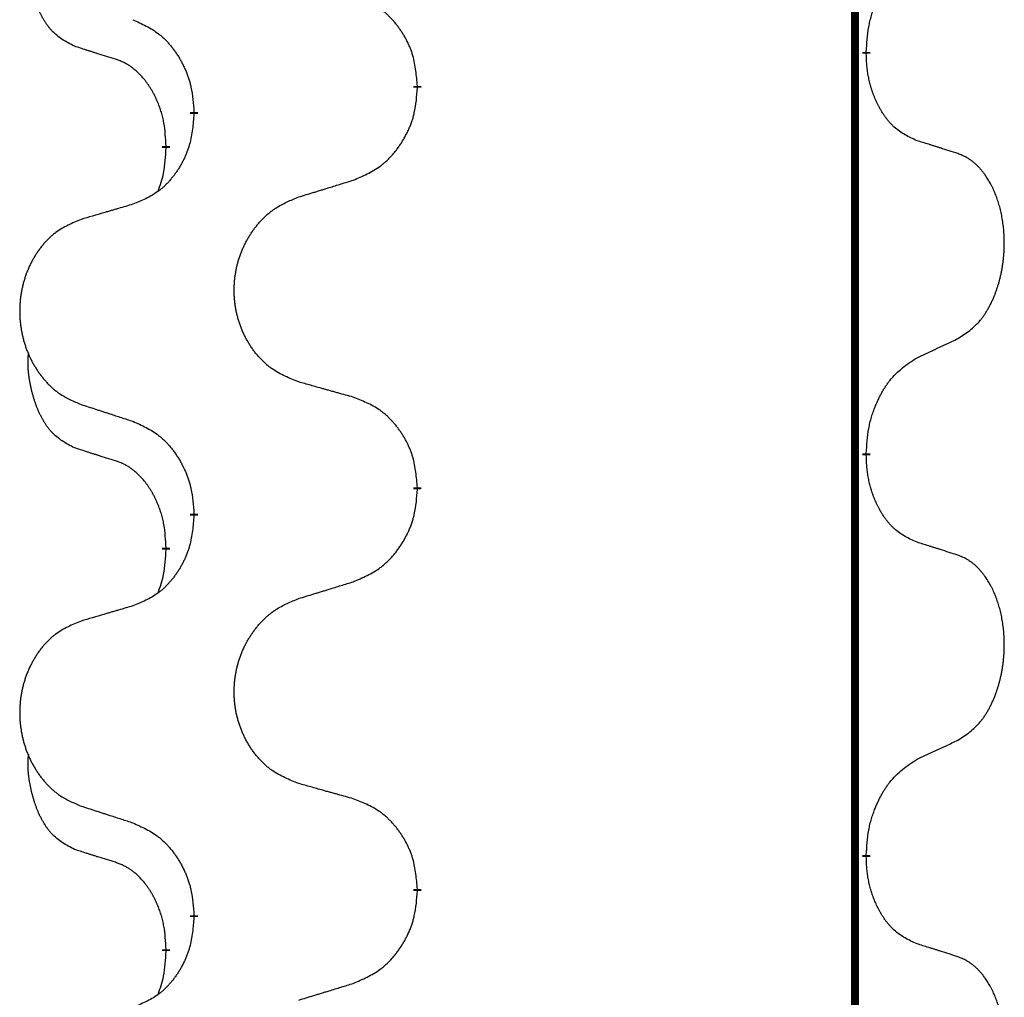
# Model space of a CAD drawing. Units: millimetres. Extents: x -730 to 1237, y -137 to 611.
# Drawn here: x 11 to 18, y 403 to 410 of the extents above; entities that cross this region are included whole.
import ezdxf

# ---------------------------------------------------------------- set-up
doc = ezdxf.new("R2010")
doc.units = ezdxf.units.MM
doc.linetypes.add('SLD_Durchgehend', pattern=[0, 0, 0])

# ---------------------------------------------------------------- blocks, each defined once
blk = doc.blocks.new('HL50FU-0-150', base_point=(253.3512, 236.6627))
at = {"color": 7, "linetype": 'SLD_Durchgehend', "const_width": 0.0625}
for points in [[(17.1361, 527.7299), (17.1361, 363.8299)], [(17.2262, 410.0599), (17.2262, 410.0449)], [(13.677, 409.7909), (13.677, 409.7759)], [(11.9101, 409.5689), (11.9101, 409.5839)], [(11.69, 409.3149), (11.69, 409.2999)], [(17.2262, 406.8849), (17.2262, 406.8699)], [(13.677, 406.6159), (13.677, 406.6009)], [(11.9101, 406.3939), (11.9101, 406.4089)], [(11.69, 406.1399), (11.69, 406.1249)], [(17.2262, 403.7099), (17.2262, 403.6949)], [(13.677, 403.4409), (13.677, 403.4259)], [(11.9101, 403.2189), (11.9101, 403.2339)], [(11.69, 402.9649), (11.69, 402.9499)]]:
    blk.add_lwpolyline(points, dxfattribs=at)
at = {"color": 7, "linetype": 'SLD_Durchgehend'}
for points, knots in [([(10.9661, 410.1045), (10.9333, 410.1213), (10.8676, 410.1549), (10.8042, 410.2074), (10.7699, 410.2466), (10.7558, 410.2647), (10.7425, 410.2833), (10.7295, 410.3033), (10.7168, 410.3246), (10.7044, 410.3472), (10.6928, 410.3702), (10.6824, 410.3929), (10.6729, 410.4152), (10.6644, 410.4372), (10.6564, 410.4594), (10.6487, 410.4823), (10.6415, 410.506), (10.6346, 410.5305), (10.6283, 410.5551), (10.6224, 410.5803), (10.6169, 410.6063), (10.6118, 410.6329), (10.6075, 410.6597), (10.6039, 410.6867), (10.6011, 410.714), (10.5993, 410.7416), (10.5985, 410.7692), (10.5989, 410.7981), (10.6008, 410.828), (10.6027, 410.8488), (10.6036, 410.8591)], [0, 0, 0, 0, 0.1104767, 0.2209534, 0.2438284, 0.2667114, 0.2896326, 0.3125527, 0.3382849, 0.3640175, 0.389731, 0.4154442, 0.4390192, 0.4625939, 0.4861716, 0.5097495, 0.5351329, 0.5605162, 0.5859001, 0.6112844, 0.6383739, 0.665463, 0.6925584, 0.7196538, 0.7472958, 0.7749392, 0.8025614, 0.830178, 0.8614107, 0.8926434, 0.8926434, 0.8926434, 0.8926434]), ([(17.2262, 410.0599), (17.2282, 410.0928), (17.2322, 410.1588), (17.2407, 410.2322), (17.25, 410.2797), (17.2551, 410.3022), (17.2608, 410.3245), (17.2671, 410.3463), (17.2737, 410.3675), (17.2807, 410.3882), (17.2882, 410.4088), (17.2973, 410.4321), (17.3082, 410.4582), (17.3212, 410.487), (17.3352, 410.5152), (17.3495, 410.5421), (17.3642, 410.5674), (17.3792, 410.5912), (17.3952, 410.6144), (17.4348, 410.6667), (17.5092, 410.7397), (17.5877, 410.791), (17.627, 410.8166)], [0, 0, 0, 0, 0.0991279, 0.1982558, 0.2212992, 0.2443459, 0.2673984, 0.2904499, 0.3123028, 0.3341557, 0.3560082, 0.3778615, 0.4093786, 0.4408961, 0.4724293, 0.503962, 0.5321252, 0.5602895, 0.5884188, 0.6165402, 0.7571053, 0.8976704, 0.8976704, 0.8976704, 0.8976704]), ([(13.677, 409.7909), (13.6735, 409.831), (13.6665, 409.9113), (13.6502, 410.0008), (13.6322, 410.0582), (13.6219, 410.0861), (13.6104, 410.1135), (13.5977, 410.1404), (13.584, 410.1666), (13.5692, 410.1923), (13.5535, 410.2173), (13.5369, 410.2417), (13.5196, 410.2653), (13.5014, 410.2883), (13.4823, 410.3104), (13.4626, 410.3316), (13.4421, 410.3517), (13.421, 410.3706), (13.399, 410.3885), (13.3528, 410.4222), (13.2765, 410.4628), (13.2054, 410.4907), (13.1698, 410.5047)], [0, 0, 0, 0, 0.1209346, 0.2418691, 0.2715902, 0.3013222, 0.3310797, 0.3608342, 0.3904011, 0.4199685, 0.4495293, 0.4790908, 0.5083301, 0.5375686, 0.5668172, 0.5960652, 0.6244344, 0.6528069, 0.6811435, 0.7094671, 0.8241186, 0.93877, 0.93877, 0.93877, 0.93877]), ([(11.4279, 410.3143), (11.4632, 410.2984), (11.5337, 410.2665), (11.609, 410.2209), (11.6544, 410.1835), (11.6766, 410.1631), (11.6978, 410.1415), (11.7182, 410.1187), (11.7378, 410.0946), (11.7566, 410.0694), (11.7744, 410.0435), (11.7913, 410.0168), (11.8072, 409.9895), (11.8222, 409.9615), (11.836, 409.933), (11.8488, 409.9038), (11.8604, 409.874), (11.8707, 409.8436), (11.8797, 409.8128), (11.8926, 409.7597), (11.9033, 409.6832), (11.9079, 409.617), (11.9101, 409.5839)], [0, 0, 0, 0, 0.1161018, 0.2322037, 0.2623496, 0.2925108, 0.3227169, 0.3529195, 0.3843764, 0.415834, 0.4472779, 0.4787225, 0.5104414, 0.5421594, 0.5738837, 0.6056077, 0.6377093, 0.6698134, 0.7018938, 0.7339652, 0.8335001, 0.9330351, 0.9330351, 0.9330351, 0.9330351]), ([(11.2892, 410.0023), (11.2661, 410.0094), (11.2199, 410.0236), (11.1699, 410.0391), (11.1392, 410.0487), (11.1276, 410.0524), (11.1161, 410.056), (11.1046, 410.0597), (11.093, 410.0634), (11.0815, 410.0671), (11.0699, 410.0708), (11.0469, 410.0782), (11.0122, 410.0895), (10.9815, 410.0995), (10.9661, 410.1045)], [0, 0, 0, 0, 0.072467, 0.1449339, 0.1570396, 0.1691453, 0.181251, 0.1933566, 0.2054742, 0.2175917, 0.2297093, 0.2418268, 0.2903502, 0.3388736, 0.3388736, 0.3388736, 0.3388736]), ([(17.627, 409.3574), (17.595, 409.3721), (17.531, 409.4013), (17.4664, 409.4466), (17.4296, 409.4818), (17.4135, 409.4989), (17.3982, 409.5168), (17.383, 409.5361), (17.3681, 409.5568), (17.3535, 409.5789), (17.3397, 409.6015), (17.3276, 409.6233), (17.3168, 409.6441), (17.3073, 409.6637), (17.2984, 409.6836), (17.2897, 409.7043), (17.2814, 409.7258), (17.2735, 409.7481), (17.2662, 409.7706), (17.2598, 409.7923), (17.2542, 409.8133), (17.2493, 409.8334), (17.2449, 409.8536), (17.2409, 409.8742), (17.2374, 409.8951), (17.2343, 409.9165), (17.2318, 409.9378), (17.2292, 409.9664), (17.2273, 410.002), (17.2266, 410.0306), (17.2262, 410.0449)], [0, 0, 0, 0, 0.1054562, 0.2109123, 0.2344291, 0.2579548, 0.2815165, 0.3050767, 0.3315574, 0.3580389, 0.3845049, 0.4109705, 0.4328054, 0.4546397, 0.4764736, 0.4983077, 0.5219471, 0.5455868, 0.5692264, 0.5928659, 0.6135516, 0.634237, 0.6549231, 0.6756092, 0.6971494, 0.71869, 0.740226, 0.7617607, 0.804578, 0.8473954, 0.8473954, 0.8473954, 0.8473954]), ([(11.69, 409.3149), (11.6883, 409.3456), (11.6848, 409.407), (11.6772, 409.4753), (11.6686, 409.5196), (11.6639, 409.5406), (11.6585, 409.5615), (11.6528, 409.5818), (11.6465, 409.6015), (11.64, 409.6207), (11.6329, 409.6397), (11.6246, 409.6604), (11.615, 409.6828), (11.6038, 409.7067), (11.5917, 409.7303), (11.5793, 409.7526), (11.5666, 409.7738), (11.5536, 409.7938), (11.54, 409.8134), (11.5243, 409.8342), (11.5064, 409.8561), (11.4859, 409.8787), (11.4641, 409.9002), (11.4421, 409.9196), (11.4199, 409.9369), (11.3976, 409.9523), (11.3745, 409.9662), (11.3487, 409.9794), (11.3202, 409.9912), (11.2995, 409.9986), (11.2892, 410.0023)], [0, 0, 0, 0, 0.0921911, 0.1843821, 0.20591, 0.2274409, 0.2489766, 0.2705115, 0.2907895, 0.3110675, 0.3313472, 0.3516275, 0.3780441, 0.4044611, 0.4308749, 0.4572883, 0.4811357, 0.5049824, 0.5288358, 0.5526907, 0.5831984, 0.6137075, 0.6442319, 0.6747535, 0.7017613, 0.7287719, 0.7557302, 0.7826753, 0.8155538, 0.8484323, 0.8484323, 0.8484323, 0.8484323]), ([(13.1698, 409.0455), (13.2068, 409.0614), (13.2808, 409.0931), (13.36, 409.1386), (13.4079, 409.1762), (13.4313, 409.1966), (13.4536, 409.2182), (13.475, 409.241), (13.4957, 409.2651), (13.5155, 409.2902), (13.5342, 409.3162), (13.552, 409.3429), (13.5687, 409.3702), (13.5844, 409.3982), (13.599, 409.4267), (13.6125, 409.4559), (13.6247, 409.4857), (13.6356, 409.5161), (13.645, 409.5469), (13.6585, 409.6), (13.6698, 409.6765), (13.6746, 409.7427), (13.677, 409.7759)], [0, 0, 0, 0, 0.1207225, 0.241445, 0.272411, 0.3033922, 0.334416, 0.3654362, 0.3974567, 0.4294779, 0.4614868, 0.4934965, 0.5255609, 0.5576245, 0.5896947, 0.6217645, 0.6540243, 0.6862868, 0.7185226, 0.7507482, 0.8503626, 0.9499769, 0.9499769, 0.9499769, 0.9499769]), ([(11.9101, 409.5689), (11.9068, 409.5288), (11.9002, 409.4486), (11.8847, 409.3591), (11.8675, 409.3017), (11.8578, 409.2738), (11.8468, 409.2463), (11.8348, 409.2195), (11.8217, 409.1932), (11.8077, 409.1676), (11.7927, 409.1425), (11.777, 409.1182), (11.7605, 409.0945), (11.7432, 409.0716), (11.7251, 409.0494), (11.7063, 409.0282), (11.6869, 409.0082), (11.6668, 408.9892), (11.6458, 408.9713), (11.6021, 408.9378), (11.5297, 408.8971), (11.4618, 408.8691), (11.4279, 408.8551)], [0, 0, 0, 0, 0.1207923, 0.2415845, 0.2711145, 0.3006544, 0.3302167, 0.3597763, 0.388964, 0.418152, 0.4473341, 0.4765167, 0.5051788, 0.5338402, 0.5625129, 0.591185, 0.618755, 0.6463281, 0.6738633, 0.7013854, 0.8115011, 0.9216168, 0.9216168, 0.9216168, 0.9216168]), ([(17.9501, 409.2552), (17.927, 409.2628), (17.881, 409.2778), (17.831, 409.2939), (17.8002, 409.3037), (17.7887, 409.3074), (17.7771, 409.311), (17.7656, 409.3147), (17.754, 409.3183), (17.7425, 409.3219), (17.731, 409.3255), (17.7079, 409.3327), (17.6732, 409.3433), (17.6424, 409.3527), (17.627, 409.3574)], [0, 0, 0, 0, 0.0726997, 0.1453994, 0.1575073, 0.1696152, 0.1817231, 0.193831, 0.205927, 0.2180229, 0.2301189, 0.2422149, 0.2905443, 0.3388737, 0.3388737, 0.3388737, 0.3388737]), ([(11.6264, 408.9575), (11.6349, 408.9812), (11.652, 409.0286), (11.6741, 409.1094), (11.6848, 409.2006), (11.6883, 409.2668), (11.69, 409.2999)], [0, 0, 0, 0, 0.0756193, 0.1512387, 0.250723, 0.3502073, 0.3502073, 0.3502073, 0.3502073]), ([(17.9501, 407.7928), (17.9822, 407.8136), (18.0463, 407.8553), (18.1087, 407.9143), (18.1432, 407.9577), (18.1583, 407.9787), (18.1725, 408.0004), (18.1864, 408.0235), (18.2, 408.0481), (18.2132, 408.0739), (18.2255, 408.1003), (18.2365, 408.1259), (18.2464, 408.1509), (18.2552, 408.175), (18.2635, 408.1994), (18.2713, 408.2245), (18.2786, 408.2503), (18.2854, 408.2768), (18.2915, 408.3036), (18.297, 408.331), (18.302, 408.359), (18.3063, 408.3878), (18.3099, 408.4166), (18.3128, 408.4458), (18.315, 408.4752), (18.3165, 408.505), (18.3172, 408.5348), (18.3172, 408.5632), (18.3165, 408.5903), (18.3153, 408.616), (18.3135, 408.6417), (18.3112, 408.6671), (18.3083, 408.6923), (18.305, 408.7171), (18.301, 408.7419), (18.2966, 408.7659), (18.2917, 408.7892), (18.2865, 408.8118), (18.2807, 408.8342), (18.2746, 408.856), (18.268, 408.8772), (18.2612, 408.8978), (18.2538, 408.9183), (18.2458, 408.9387), (18.2373, 408.9589), (18.2282, 408.979), (18.2185, 408.9989), (18.2085, 409.0179), (18.1982, 409.0361), (18.1878, 409.0535), (18.1768, 409.0706), (18.164, 409.0891), (18.1491, 409.109), (18.132, 409.1299), (18.1138, 409.1499), (18.0953, 409.1682), (18.0766, 409.1847), (18.0578, 409.1994), (18.0383, 409.213), (18.014, 409.2274), (17.9845, 409.2415), (17.9616, 409.2507), (17.9501, 409.2552)], [0, 0, 0, 0, 0.114626, 0.229253, 0.255136, 0.281028, 0.306957, 0.332884, 0.361934, 0.390985, 0.420018, 0.449052, 0.474762, 0.500472, 0.526183, 0.551894, 0.5793, 0.606707, 0.634112, 0.661518, 0.690573, 0.719628, 0.748686, 0.777743, 0.807529, 0.837316, 0.867099, 0.896882, 0.922639, 0.948395, 0.974152, 0.999908, 1.024987, 1.050066, 1.075144, 1.100222, 1.123355, 1.146488, 1.16962, 1.192753, 1.214494, 1.236235, 1.257976, 1.279718, 1.301816, 1.323914, 1.34601, 1.368106, 1.38839, 1.408673, 1.42896, 1.449249, 1.476285, 1.503323, 1.530378, 1.557432, 1.581269, 1.605108, 1.628896, 1.652672, 1.68974, 1.726808, 1.726808, 1.726808, 1.726808]), ([(12.7385, 408.9126), (12.7585, 408.9187), (12.7985, 408.931), (12.8435, 408.9449), (12.8734, 408.9541), (12.8884, 408.9587), (12.9034, 408.9633), (12.9184, 408.968), (12.9334, 408.9726), (12.9484, 408.9772), (12.9634, 408.9818), (13.0053, 408.9947), (13.0741, 409.016), (13.1379, 409.0356), (13.1698, 409.0455)], [0, 0, 0, 0, 0.062728, 0.1254559, 0.141138, 0.1568202, 0.1725023, 0.1881844, 0.2038666, 0.2195488, 0.235231, 0.2509132, 0.3511056, 0.4512981, 0.4512981, 0.4512981, 0.4512981]), ([(11.4279, 408.8551), (11.4088, 408.8495), (11.3705, 408.8383), (11.3275, 408.8257), (11.2988, 408.8173), (11.2845, 408.8131), (11.2701, 408.8089), (11.2558, 408.8047), (11.2415, 408.8005), (11.2271, 408.7963), (11.2128, 408.792), (11.1731, 408.7804), (11.1081, 408.7612), (11.0479, 408.7435), (11.0178, 408.7346)], [0, 0, 0, 0, 0.0597754, 0.1195507, 0.1344951, 0.1494396, 0.164384, 0.1793284, 0.1942733, 0.2092182, 0.2241631, 0.239108, 0.3332541, 0.4274002, 0.4274002, 0.4274002, 0.4274002]), ([(12.7385, 407.4502), (12.7023, 407.4646), (12.6298, 407.4934), (12.5518, 407.5356), (12.5043, 407.5708), (12.4811, 407.5901), (12.459, 407.6104), (12.4376, 407.6321), (12.417, 407.6549), (12.3973, 407.6789), (12.3786, 407.7036), (12.361, 407.7291), (12.3444, 407.7552), (12.3289, 407.7819), (12.3144, 407.8092), (12.3009, 407.8371), (12.2885, 407.8656), (12.2772, 407.8948), (12.267, 407.9243), (12.2581, 407.9542), (12.2503, 407.9843), (12.2437, 408.0146), (12.2383, 408.0452), (12.234, 408.076), (12.2309, 408.107), (12.2289, 408.1381), (12.2281, 408.1693), (12.2285, 408.2005), (12.2301, 408.2316), (12.2328, 408.2625), (12.2366, 408.2933), (12.2416, 408.3239), (12.2476, 408.3542), (12.2548, 408.3842), (12.2631, 408.4138), (12.2726, 408.4432), (12.2831, 408.4721), (12.2948, 408.5005), (12.3075, 408.5285), (12.3212, 408.5559), (12.3359, 408.5826), (12.3515, 408.6087), (12.3681, 408.6341), (12.3856, 408.6589), (12.4042, 408.6831), (12.4237, 408.7067), (12.4442, 408.7293), (12.4654, 408.7509), (12.4874, 408.7714), (12.5101, 408.7907), (12.5337, 408.8088), (12.5775, 408.8389), (12.6458, 408.8747), (12.7076, 408.9), (12.7385, 408.9126)], [0, 0, 0, 0, 0.117086, 0.234172, 0.26425, 0.294342, 0.324476, 0.354607, 0.385625, 0.416644, 0.447649, 0.478654, 0.509524, 0.540393, 0.571263, 0.602133, 0.633372, 0.664611, 0.695847, 0.727084, 0.758108, 0.789132, 0.820159, 0.851185, 0.8824, 0.913614, 0.944827, 0.97604, 1.007095, 1.038151, 1.069208, 1.100265, 1.131069, 1.161872, 1.192674, 1.223475, 1.254222, 1.284969, 1.315717, 1.346465, 1.376816, 1.407167, 1.437517, 1.467868, 1.498416, 1.528964, 1.559522, 1.59008, 1.619832, 1.649585, 1.679305, 1.709013, 1.809224, 1.909434, 1.909434, 1.909434, 1.909434]), ([(11.0178, 408.7346), (10.9832, 408.7202), (10.9141, 408.6912), (10.84, 408.6489), (10.795, 408.6139), (10.773, 408.5946), (10.7519, 408.5743), (10.7316, 408.5526), (10.712, 408.5298), (10.6932, 408.5058), (10.6755, 408.4811), (10.6588, 408.4556), (10.643, 408.4295), (10.6282, 408.4028), (10.6145, 408.3755), (10.6017, 408.3476), (10.5899, 408.3191), (10.5791, 408.2899), (10.5695, 408.2604), (10.5609, 408.2306), (10.5536, 408.2005), (10.5473, 408.1701), (10.5422, 408.1396), (10.5381, 408.1088), (10.5351, 408.0778), (10.5333, 408.0466), (10.5325, 408.0154), (10.5329, 407.9843), (10.5343, 407.9532), (10.5369, 407.9223), (10.5406, 407.8915), (10.5453, 407.8609), (10.5511, 407.8306), (10.5579, 407.8007), (10.5658, 407.771), (10.5747, 407.7417), (10.5848, 407.7128), (10.5958, 407.6843), (10.6079, 407.6563), (10.621, 407.6289), (10.6349, 407.6022), (10.6498, 407.5762), (10.6655, 407.5508), (10.6822, 407.5259), (10.6998, 407.5017), (10.7184, 407.4782), (10.7379, 407.4555), (10.7581, 407.4339), (10.779, 407.4135), (10.8005, 407.3942), (10.8229, 407.3761), (10.8645, 407.346), (10.9294, 407.3102), (10.9883, 407.2849), (11.0178, 407.2722)], [0, 0, 0, 0, 0.112481, 0.224961, 0.254205, 0.283463, 0.312765, 0.342064, 0.372505, 0.402946, 0.433372, 0.463798, 0.494314, 0.52483, 0.555347, 0.585864, 0.616922, 0.647981, 0.679038, 0.710095, 0.741061, 0.772027, 0.802995, 0.833963, 0.865172, 0.896381, 0.927588, 0.958795, 0.989832, 1.020868, 1.051906, 1.082944, 1.113652, 1.144359, 1.175065, 1.20577, 1.236283, 1.266796, 1.29731, 1.327824, 1.357761, 1.387698, 1.417635, 1.447572, 1.477483, 1.507394, 1.537316, 1.567238, 1.596112, 1.624989, 1.653829, 1.682658, 1.778901, 1.875145, 1.875145, 1.875145, 1.875145]), ([(17.627, 407.6416), (17.6497, 407.6522), (17.6953, 407.6734), (17.7446, 407.6964), (17.7751, 407.7106), (17.7868, 407.7161), (17.7985, 407.7215), (17.8101, 407.727), (17.8218, 407.7325), (17.8335, 407.7379), (17.8451, 407.7434), (17.8685, 407.7544), (17.9034, 407.7708), (17.9345, 407.7855), (17.9501, 407.7928)], [0, 0, 0, 0, 0.075268, 0.1505361, 0.163415, 0.176294, 0.1891729, 0.2020518, 0.2149361, 0.2278204, 0.2407047, 0.253589, 0.3051493, 0.3567097, 0.3567097, 0.3567097, 0.3567097]), ([(10.9661, 406.9295), (10.9333, 406.9463), (10.8676, 406.9799), (10.8042, 407.0324), (10.7699, 407.0716), (10.7558, 407.0897), (10.7425, 407.1083), (10.7295, 407.1283), (10.7168, 407.1496), (10.7044, 407.1722), (10.6928, 407.1952), (10.6824, 407.2179), (10.6729, 407.2402), (10.6644, 407.2622), (10.6564, 407.2844), (10.6487, 407.3073), (10.6415, 407.331), (10.6346, 407.3555), (10.6283, 407.3801), (10.6224, 407.4053), (10.6169, 407.4313), (10.6118, 407.4579), (10.6075, 407.4847), (10.6039, 407.5117), (10.6011, 407.539), (10.5993, 407.5666), (10.5985, 407.5942), (10.5989, 407.6231), (10.6008, 407.653), (10.6027, 407.6738), (10.6036, 407.6841)], [0, 0, 0, 0, 0.1104767, 0.2209534, 0.2438284, 0.2667114, 0.2896326, 0.3125527, 0.3382849, 0.3640175, 0.389731, 0.4154442, 0.4390192, 0.4625939, 0.4861716, 0.5097495, 0.5351329, 0.5605162, 0.5859001, 0.6112844, 0.6383739, 0.665463, 0.6925584, 0.7196538, 0.7472958, 0.7749392, 0.8025614, 0.830178, 0.8614107, 0.8926434, 0.8926434, 0.8926434, 0.8926434]), ([(17.2262, 406.8849), (17.2282, 406.9178), (17.2322, 406.9838), (17.2407, 407.0572), (17.25, 407.1047), (17.2551, 407.1272), (17.2608, 407.1495), (17.2671, 407.1713), (17.2737, 407.1925), (17.2807, 407.2132), (17.2882, 407.2338), (17.2973, 407.2571), (17.3082, 407.2832), (17.3212, 407.312), (17.3352, 407.3402), (17.3495, 407.3671), (17.3642, 407.3924), (17.3792, 407.4162), (17.3952, 407.4394), (17.4348, 407.4917), (17.5092, 407.5647), (17.5877, 407.616), (17.627, 407.6416)], [0, 0, 0, 0, 0.0991279, 0.1982558, 0.2212992, 0.2443459, 0.2673984, 0.2904499, 0.3123028, 0.3341557, 0.3560082, 0.3778615, 0.4093786, 0.4408961, 0.4724293, 0.503962, 0.5321252, 0.5602895, 0.5884188, 0.6165402, 0.7571053, 0.8976704, 0.8976704, 0.8976704, 0.8976704]), ([(13.1698, 407.3297), (13.1497, 407.3353), (13.1095, 407.3465), (13.0642, 407.3591), (13.0341, 407.3675), (13.019, 407.3717), (13.0039, 407.3759), (12.9888, 407.3801), (12.9738, 407.3843), (12.9587, 407.3885), (12.9436, 407.3927), (12.9019, 407.4044), (12.8335, 407.4235), (12.7702, 407.4413), (12.7385, 407.4502)], [0, 0, 0, 0, 0.0626283, 0.1252565, 0.140914, 0.1565714, 0.1722289, 0.1878864, 0.2035442, 0.219202, 0.2348598, 0.2505176, 0.3491531, 0.4477886, 0.4477886, 0.4477886, 0.4477886]), ([(13.677, 406.6159), (13.6735, 406.656), (13.6665, 406.7363), (13.6502, 406.8258), (13.6322, 406.8832), (13.6219, 406.9111), (13.6104, 406.9385), (13.5977, 406.9654), (13.584, 406.9916), (13.5692, 407.0173), (13.5535, 407.0423), (13.5369, 407.0667), (13.5196, 407.0903), (13.5014, 407.1133), (13.4823, 407.1354), (13.4626, 407.1566), (13.4421, 407.1767), (13.421, 407.1956), (13.399, 407.2135), (13.3528, 407.2472), (13.2765, 407.2878), (13.2054, 407.3157), (13.1698, 407.3297)], [0, 0, 0, 0, 0.1209346, 0.2418691, 0.2715902, 0.3013222, 0.3310797, 0.3608342, 0.3904011, 0.4199685, 0.4495293, 0.4790908, 0.5083301, 0.5375686, 0.5668172, 0.5960652, 0.6244344, 0.6528069, 0.6811435, 0.7094671, 0.8241186, 0.93877, 0.93877, 0.93877, 0.93877]), ([(11.0178, 407.2722), (11.0368, 407.2661), (11.0748, 407.2538), (11.1176, 407.2399), (11.1461, 407.2307), (11.1603, 407.2261), (11.1746, 407.2214), (11.1888, 407.2168), (11.2031, 407.2122), (11.2173, 407.2076), (11.2316, 407.203), (11.2714, 407.1901), (11.3369, 407.1688), (11.3975, 407.1491), (11.4279, 407.1393)], [0, 0, 0, 0, 0.0599168, 0.1198336, 0.1348129, 0.1497923, 0.1647716, 0.179751, 0.1947305, 0.2097099, 0.2246894, 0.2396689, 0.3353723, 0.4310757, 0.4310757, 0.4310757, 0.4310757]), ([(11.4279, 407.1393), (11.4632, 407.1234), (11.5337, 407.0915), (11.609, 407.0459), (11.6544, 407.0085), (11.6766, 406.9881), (11.6978, 406.9665), (11.7182, 406.9437), (11.7378, 406.9196), (11.7566, 406.8944), (11.7744, 406.8685), (11.7913, 406.8418), (11.8072, 406.8145), (11.8222, 406.7865), (11.836, 406.758), (11.8488, 406.7288), (11.8604, 406.699), (11.8707, 406.6686), (11.8797, 406.6378), (11.8926, 406.5847), (11.9033, 406.5082), (11.9079, 406.442), (11.9101, 406.4089)], [0, 0, 0, 0, 0.1161018, 0.2322037, 0.2623496, 0.2925108, 0.3227169, 0.3529195, 0.3843764, 0.415834, 0.4472779, 0.4787225, 0.5104414, 0.5421594, 0.5738837, 0.6056077, 0.6377093, 0.6698134, 0.7018938, 0.7339652, 0.8335001, 0.9330351, 0.9330351, 0.9330351, 0.9330351]), ([(11.2892, 406.8273), (11.2661, 406.8344), (11.2199, 406.8486), (11.1699, 406.8641), (11.1392, 406.8737), (11.1276, 406.8774), (11.1161, 406.881), (11.1046, 406.8847), (11.093, 406.8884), (11.0815, 406.8921), (11.0699, 406.8958), (11.0469, 406.9032), (11.0122, 406.9145), (10.9815, 406.9245), (10.9661, 406.9295)], [0, 0, 0, 0, 0.072467, 0.1449339, 0.1570396, 0.1691453, 0.181251, 0.1933566, 0.2054742, 0.2175917, 0.2297093, 0.2418268, 0.2903502, 0.3388736, 0.3388736, 0.3388736, 0.3388736]), ([(11.69, 406.1399), (11.6883, 406.1706), (11.6848, 406.232), (11.6772, 406.3003), (11.6686, 406.3446), (11.6639, 406.3656), (11.6585, 406.3865), (11.6528, 406.4068), (11.6465, 406.4265), (11.64, 406.4457), (11.6329, 406.4647), (11.6246, 406.4854), (11.615, 406.5078), (11.6038, 406.5317), (11.5917, 406.5553), (11.5793, 406.5776), (11.5666, 406.5988), (11.5536, 406.6188), (11.54, 406.6384), (11.5243, 406.6592), (11.5064, 406.6811), (11.4859, 406.7037), (11.4641, 406.7252), (11.4421, 406.7446), (11.4199, 406.7619), (11.3976, 406.7773), (11.3745, 406.7912), (11.3487, 406.8044), (11.3202, 406.8162), (11.2995, 406.8236), (11.2892, 406.8273)], [0, 0, 0, 0, 0.0921911, 0.1843821, 0.20591, 0.2274409, 0.2489766, 0.2705115, 0.2907895, 0.3110675, 0.3313472, 0.3516275, 0.3780441, 0.4044611, 0.4308749, 0.4572883, 0.4811357, 0.5049824, 0.5288358, 0.5526907, 0.5831984, 0.6137075, 0.6442319, 0.6747535, 0.7017613, 0.7287719, 0.7557302, 0.7826753, 0.8155538, 0.8484323, 0.8484323, 0.8484323, 0.8484323]), ([(17.627, 406.1824), (17.595, 406.1971), (17.531, 406.2263), (17.4664, 406.2716), (17.4296, 406.3068), (17.4135, 406.3239), (17.3982, 406.3418), (17.383, 406.3611), (17.3681, 406.3818), (17.3535, 406.4039), (17.3397, 406.4265), (17.3276, 406.4483), (17.3168, 406.4691), (17.3073, 406.4887), (17.2984, 406.5086), (17.2897, 406.5293), (17.2814, 406.5508), (17.2735, 406.5731), (17.2662, 406.5956), (17.2598, 406.6173), (17.2542, 406.6383), (17.2493, 406.6584), (17.2449, 406.6786), (17.2409, 406.6992), (17.2374, 406.7201), (17.2343, 406.7415), (17.2318, 406.7628), (17.2292, 406.7914), (17.2273, 406.827), (17.2266, 406.8556), (17.2262, 406.8699)], [0, 0, 0, 0, 0.1054562, 0.2109123, 0.2344291, 0.2579548, 0.2815165, 0.3050767, 0.3315574, 0.3580389, 0.3845049, 0.4109705, 0.4328054, 0.4546397, 0.4764736, 0.4983077, 0.5219471, 0.5455868, 0.5692264, 0.5928659, 0.6135516, 0.634237, 0.6549231, 0.6756092, 0.6971494, 0.71869, 0.740226, 0.7617607, 0.804578, 0.8473954, 0.8473954, 0.8473954, 0.8473954]), ([(13.1698, 405.8705), (13.2068, 405.8864), (13.2808, 405.9181), (13.36, 405.9636), (13.4079, 406.0012), (13.4313, 406.0216), (13.4536, 406.0432), (13.475, 406.066), (13.4957, 406.0901), (13.5155, 406.1152), (13.5342, 406.1412), (13.552, 406.1679), (13.5687, 406.1952), (13.5844, 406.2232), (13.599, 406.2517), (13.6125, 406.2809), (13.6247, 406.3107), (13.6356, 406.3411), (13.645, 406.3719), (13.6585, 406.425), (13.6698, 406.5015), (13.6746, 406.5677), (13.677, 406.6009)], [0, 0, 0, 0, 0.1207225, 0.241445, 0.272411, 0.3033922, 0.334416, 0.3654362, 0.3974567, 0.4294779, 0.4614868, 0.4934965, 0.5255609, 0.5576245, 0.5896947, 0.6217645, 0.6540243, 0.6862868, 0.7185226, 0.7507482, 0.8503626, 0.9499769, 0.9499769, 0.9499769, 0.9499769]), ([(11.9101, 406.3939), (11.9068, 406.3538), (11.9002, 406.2736), (11.8847, 406.1841), (11.8675, 406.1267), (11.8578, 406.0988), (11.8468, 406.0713), (11.8348, 406.0445), (11.8217, 406.0182), (11.8077, 405.9926), (11.7927, 405.9675), (11.777, 405.9432), (11.7605, 405.9195), (11.7432, 405.8966), (11.7251, 405.8744), (11.7063, 405.8532), (11.6869, 405.8332), (11.6668, 405.8142), (11.6458, 405.7963), (11.6021, 405.7628), (11.5297, 405.7221), (11.4618, 405.6941), (11.4279, 405.6801)], [0, 0, 0, 0, 0.1207923, 0.2415845, 0.2711145, 0.3006544, 0.3302167, 0.3597763, 0.388964, 0.418152, 0.4473341, 0.4765167, 0.5051788, 0.5338402, 0.5625129, 0.591185, 0.618755, 0.6463281, 0.6738633, 0.7013854, 0.8115011, 0.9216168, 0.9216168, 0.9216168, 0.9216168]), ([(11.6264, 405.7825), (11.6349, 405.8062), (11.652, 405.8536), (11.6741, 405.9344), (11.6848, 406.0256), (11.6883, 406.0918), (11.69, 406.1249)], [0, 0, 0, 0, 0.0756193, 0.1512387, 0.250723, 0.3502073, 0.3502073, 0.3502073, 0.3502073]), ([(17.9501, 406.0802), (17.927, 406.0878), (17.881, 406.1028), (17.831, 406.1189), (17.8002, 406.1287), (17.7887, 406.1324), (17.7771, 406.136), (17.7656, 406.1397), (17.754, 406.1433), (17.7425, 406.1469), (17.731, 406.1505), (17.7079, 406.1577), (17.6732, 406.1683), (17.6424, 406.1777), (17.627, 406.1824)], [0, 0, 0, 0, 0.0726997, 0.1453994, 0.1575073, 0.1696152, 0.1817231, 0.193831, 0.205927, 0.2180229, 0.2301189, 0.2422149, 0.2905443, 0.3388737, 0.3388737, 0.3388737, 0.3388737]), ([(17.9501, 404.6178), (17.9822, 404.6386), (18.0463, 404.6803), (18.1087, 404.7393), (18.1432, 404.7827), (18.1583, 404.8037), (18.1725, 404.8254), (18.1864, 404.8485), (18.2, 404.8731), (18.2132, 404.8989), (18.2255, 404.9253), (18.2365, 404.9509), (18.2464, 404.9759), (18.2552, 405), (18.2635, 405.0244), (18.2713, 405.0495), (18.2786, 405.0753), (18.2854, 405.1018), (18.2915, 405.1286), (18.297, 405.156), (18.302, 405.184), (18.3063, 405.2128), (18.3099, 405.2416), (18.3128, 405.2708), (18.315, 405.3002), (18.3165, 405.33), (18.3172, 405.3598), (18.3172, 405.3882), (18.3165, 405.4153), (18.3153, 405.441), (18.3135, 405.4667), (18.3112, 405.4921), (18.3083, 405.5173), (18.305, 405.5421), (18.301, 405.5669), (18.2966, 405.5909), (18.2917, 405.6142), (18.2865, 405.6368), (18.2807, 405.6592), (18.2746, 405.681), (18.268, 405.7022), (18.2612, 405.7228), (18.2538, 405.7433), (18.2458, 405.7637), (18.2373, 405.7839), (18.2282, 405.804), (18.2185, 405.8239), (18.2085, 405.8429), (18.1982, 405.8611), (18.1878, 405.8785), (18.1768, 405.8956), (18.164, 405.9141), (18.1491, 405.934), (18.132, 405.9549), (18.1138, 405.9749), (18.0953, 405.9932), (18.0766, 406.0097), (18.0578, 406.0244), (18.0383, 406.038), (18.014, 406.0524), (17.9845, 406.0665), (17.9616, 406.0757), (17.9501, 406.0802)], [0, 0, 0, 0, 0.114626, 0.229253, 0.255136, 0.281028, 0.306957, 0.332884, 0.361934, 0.390985, 0.420018, 0.449052, 0.474762, 0.500472, 0.526183, 0.551894, 0.5793, 0.606707, 0.634112, 0.661518, 0.690573, 0.719628, 0.748686, 0.777743, 0.807529, 0.837316, 0.867099, 0.896882, 0.922639, 0.948395, 0.974152, 0.999908, 1.024987, 1.050066, 1.075144, 1.100222, 1.123355, 1.146488, 1.16962, 1.192753, 1.214494, 1.236235, 1.257976, 1.279718, 1.301816, 1.323914, 1.34601, 1.368106, 1.38839, 1.408673, 1.42896, 1.449249, 1.476285, 1.503323, 1.530378, 1.557432, 1.581269, 1.605108, 1.628896, 1.652672, 1.68974, 1.726808, 1.726808, 1.726808, 1.726808]), ([(12.7385, 405.7376), (12.7585, 405.7437), (12.7985, 405.756), (12.8435, 405.7699), (12.8734, 405.7791), (12.8884, 405.7837), (12.9034, 405.7883), (12.9184, 405.793), (12.9334, 405.7976), (12.9484, 405.8022), (12.9634, 405.8068), (13.0053, 405.8197), (13.0741, 405.841), (13.1379, 405.8606), (13.1698, 405.8705)], [0, 0, 0, 0, 0.062728, 0.1254559, 0.141138, 0.1568202, 0.1725023, 0.1881844, 0.2038666, 0.2195488, 0.235231, 0.2509132, 0.3511056, 0.4512981, 0.4512981, 0.4512981, 0.4512981]), ([(12.7385, 404.2752), (12.7023, 404.2896), (12.6298, 404.3184), (12.5518, 404.3606), (12.5043, 404.3958), (12.4811, 404.4151), (12.459, 404.4354), (12.4376, 404.4571), (12.417, 404.4799), (12.3973, 404.5039), (12.3786, 404.5286), (12.361, 404.5541), (12.3444, 404.5802), (12.3289, 404.6069), (12.3144, 404.6342), (12.3009, 404.6621), (12.2885, 404.6906), (12.2772, 404.7198), (12.267, 404.7493), (12.2581, 404.7792), (12.2503, 404.8093), (12.2437, 404.8396), (12.2383, 404.8702), (12.234, 404.901), (12.2309, 404.932), (12.2289, 404.9631), (12.2281, 404.9943), (12.2285, 405.0255), (12.2301, 405.0566), (12.2328, 405.0875), (12.2366, 405.1183), (12.2416, 405.1489), (12.2476, 405.1792), (12.2548, 405.2092), (12.2631, 405.2388), (12.2726, 405.2682), (12.2831, 405.2971), (12.2948, 405.3255), (12.3075, 405.3535), (12.3212, 405.3809), (12.3359, 405.4076), (12.3515, 405.4337), (12.3681, 405.4591), (12.3856, 405.4839), (12.4042, 405.5081), (12.4237, 405.5317), (12.4442, 405.5543), (12.4654, 405.5759), (12.4874, 405.5964), (12.5101, 405.6157), (12.5337, 405.6338), (12.5775, 405.6639), (12.6458, 405.6997), (12.7076, 405.725), (12.7385, 405.7376)], [0, 0, 0, 0, 0.117086, 0.234172, 0.26425, 0.294342, 0.324476, 0.354607, 0.385625, 0.416644, 0.447649, 0.478654, 0.509524, 0.540393, 0.571263, 0.602133, 0.633372, 0.664611, 0.695847, 0.727084, 0.758108, 0.789132, 0.820159, 0.851185, 0.8824, 0.913614, 0.944827, 0.97604, 1.007095, 1.038151, 1.069208, 1.100265, 1.131069, 1.161872, 1.192674, 1.223475, 1.254222, 1.284969, 1.315717, 1.346465, 1.376816, 1.407167, 1.437517, 1.467868, 1.498416, 1.528964, 1.559522, 1.59008, 1.619832, 1.649585, 1.679305, 1.709013, 1.809224, 1.909434, 1.909434, 1.909434, 1.909434]), ([(11.4279, 405.6801), (11.4088, 405.6745), (11.3705, 405.6633), (11.3275, 405.6507), (11.2988, 405.6423), (11.2845, 405.6381), (11.2701, 405.6339), (11.2558, 405.6297), (11.2415, 405.6255), (11.2271, 405.6213), (11.2128, 405.617), (11.1731, 405.6054), (11.1081, 405.5862), (11.0479, 405.5685), (11.0178, 405.5596)], [0, 0, 0, 0, 0.0597754, 0.1195507, 0.1344951, 0.1494396, 0.164384, 0.1793284, 0.1942733, 0.2092182, 0.2241631, 0.239108, 0.3332541, 0.4274002, 0.4274002, 0.4274002, 0.4274002]), ([(11.0178, 405.5596), (10.9832, 405.5452), (10.9141, 405.5162), (10.84, 405.4739), (10.795, 405.4389), (10.773, 405.4196), (10.7519, 405.3993), (10.7316, 405.3776), (10.712, 405.3548), (10.6932, 405.3308), (10.6755, 405.3061), (10.6588, 405.2806), (10.643, 405.2545), (10.6282, 405.2278), (10.6145, 405.2005), (10.6017, 405.1726), (10.5899, 405.1441), (10.5791, 405.1149), (10.5695, 405.0854), (10.5609, 405.0556), (10.5536, 405.0255), (10.5473, 404.9951), (10.5422, 404.9646), (10.5381, 404.9338), (10.5351, 404.9028), (10.5333, 404.8716), (10.5325, 404.8404), (10.5329, 404.8093), (10.5343, 404.7782), (10.5369, 404.7473), (10.5406, 404.7165), (10.5453, 404.6859), (10.5511, 404.6556), (10.5579, 404.6257), (10.5658, 404.596), (10.5747, 404.5667), (10.5848, 404.5378), (10.5958, 404.5093), (10.6079, 404.4813), (10.621, 404.4539), (10.6349, 404.4272), (10.6498, 404.4012), (10.6655, 404.3758), (10.6822, 404.3509), (10.6998, 404.3267), (10.7184, 404.3032), (10.7379, 404.2805), (10.7581, 404.2589), (10.779, 404.2385), (10.8005, 404.2192), (10.8229, 404.2011), (10.8645, 404.171), (10.9294, 404.1352), (10.9883, 404.1099), (11.0178, 404.0972)], [0, 0, 0, 0, 0.112481, 0.224961, 0.254205, 0.283463, 0.312765, 0.342064, 0.372505, 0.402946, 0.433372, 0.463798, 0.494314, 0.52483, 0.555347, 0.585864, 0.616922, 0.647981, 0.679038, 0.710095, 0.741061, 0.772027, 0.802995, 0.833963, 0.865172, 0.896381, 0.927588, 0.958795, 0.989832, 1.020868, 1.051906, 1.082944, 1.113652, 1.144359, 1.175065, 1.20577, 1.236283, 1.266796, 1.29731, 1.327824, 1.357761, 1.387698, 1.417635, 1.447572, 1.477483, 1.507394, 1.537316, 1.567238, 1.596112, 1.624989, 1.653829, 1.682658, 1.778901, 1.875145, 1.875145, 1.875145, 1.875145]), ([(17.627, 404.4666), (17.6497, 404.4772), (17.6953, 404.4984), (17.7446, 404.5214), (17.7751, 404.5356), (17.7868, 404.5411), (17.7985, 404.5465), (17.8101, 404.552), (17.8218, 404.5575), (17.8335, 404.5629), (17.8451, 404.5684), (17.8685, 404.5794), (17.9034, 404.5958), (17.9345, 404.6105), (17.9501, 404.6178)], [0, 0, 0, 0, 0.075268, 0.1505361, 0.163415, 0.176294, 0.1891729, 0.2020518, 0.2149361, 0.2278204, 0.2407047, 0.253589, 0.3051493, 0.3567097, 0.3567097, 0.3567097, 0.3567097]), ([(10.9661, 403.7545), (10.9333, 403.7713), (10.8676, 403.8049), (10.8042, 403.8574), (10.7699, 403.8966), (10.7558, 403.9147), (10.7425, 403.9333), (10.7295, 403.9533), (10.7168, 403.9746), (10.7044, 403.9972), (10.6928, 404.0202), (10.6824, 404.0429), (10.6729, 404.0652), (10.6644, 404.0872), (10.6564, 404.1094), (10.6487, 404.1323), (10.6415, 404.156), (10.6346, 404.1805), (10.6283, 404.2051), (10.6224, 404.2303), (10.6169, 404.2563), (10.6118, 404.2829), (10.6075, 404.3097), (10.6039, 404.3367), (10.6011, 404.364), (10.5993, 404.3916), (10.5985, 404.4192), (10.5989, 404.4481), (10.6008, 404.478), (10.6027, 404.4988), (10.6036, 404.5091)], [0, 0, 0, 0, 0.1104767, 0.2209534, 0.2438284, 0.2667114, 0.2896326, 0.3125527, 0.3382849, 0.3640175, 0.389731, 0.4154442, 0.4390192, 0.4625939, 0.4861716, 0.5097495, 0.5351329, 0.5605162, 0.5859001, 0.6112844, 0.6383739, 0.665463, 0.6925584, 0.7196538, 0.7472958, 0.7749392, 0.8025614, 0.830178, 0.8614107, 0.8926434, 0.8926434, 0.8926434, 0.8926434]), ([(17.2262, 403.7099), (17.2282, 403.7428), (17.2322, 403.8088), (17.2407, 403.8822), (17.25, 403.9297), (17.2551, 403.9522), (17.2608, 403.9745), (17.2671, 403.9963), (17.2737, 404.0175), (17.2807, 404.0382), (17.2882, 404.0588), (17.2973, 404.0821), (17.3082, 404.1082), (17.3212, 404.137), (17.3352, 404.1652), (17.3495, 404.1921), (17.3642, 404.2174), (17.3792, 404.2412), (17.3952, 404.2644), (17.4348, 404.3167), (17.5092, 404.3897), (17.5877, 404.441), (17.627, 404.4666)], [0, 0, 0, 0, 0.0991279, 0.1982558, 0.2212992, 0.2443459, 0.2673984, 0.2904499, 0.3123028, 0.3341557, 0.3560082, 0.3778615, 0.4093786, 0.4408961, 0.4724293, 0.503962, 0.5321252, 0.5602895, 0.5884188, 0.6165402, 0.7571053, 0.8976704, 0.8976704, 0.8976704, 0.8976704]), ([(13.1698, 404.1547), (13.1497, 404.1603), (13.1095, 404.1715), (13.0642, 404.1841), (13.0341, 404.1925), (13.019, 404.1967), (13.0039, 404.2009), (12.9888, 404.2051), (12.9738, 404.2093), (12.9587, 404.2135), (12.9436, 404.2177), (12.9019, 404.2294), (12.8335, 404.2485), (12.7702, 404.2663), (12.7385, 404.2752)], [0, 0, 0, 0, 0.0626283, 0.1252565, 0.140914, 0.1565714, 0.1722289, 0.1878864, 0.2035442, 0.219202, 0.2348598, 0.2505176, 0.3491531, 0.4477886, 0.4477886, 0.4477886, 0.4477886]), ([(13.677, 403.4409), (13.6735, 403.481), (13.6665, 403.5613), (13.6502, 403.6508), (13.6322, 403.7082), (13.6219, 403.7361), (13.6104, 403.7635), (13.5977, 403.7904), (13.584, 403.8166), (13.5692, 403.8423), (13.5535, 403.8673), (13.5369, 403.8917), (13.5196, 403.9153), (13.5014, 403.9383), (13.4823, 403.9604), (13.4626, 403.9816), (13.4421, 404.0017), (13.421, 404.0206), (13.399, 404.0385), (13.3528, 404.0722), (13.2765, 404.1128), (13.2054, 404.1407), (13.1698, 404.1547)], [0, 0, 0, 0, 0.1209346, 0.2418691, 0.2715902, 0.3013222, 0.3310797, 0.3608342, 0.3904011, 0.4199685, 0.4495293, 0.4790908, 0.5083301, 0.5375686, 0.5668172, 0.5960652, 0.6244344, 0.6528069, 0.6811435, 0.7094671, 0.8241186, 0.93877, 0.93877, 0.93877, 0.93877]), ([(11.0178, 404.0972), (11.0368, 404.0911), (11.0748, 404.0788), (11.1176, 404.0649), (11.1461, 404.0557), (11.1603, 404.0511), (11.1746, 404.0464), (11.1888, 404.0418), (11.2031, 404.0372), (11.2173, 404.0326), (11.2316, 404.028), (11.2714, 404.0151), (11.3369, 403.9938), (11.3975, 403.9741), (11.4279, 403.9643)], [0, 0, 0, 0, 0.0599168, 0.1198336, 0.1348129, 0.1497923, 0.1647716, 0.179751, 0.1947305, 0.2097099, 0.2246894, 0.2396689, 0.3353723, 0.4310757, 0.4310757, 0.4310757, 0.4310757]), ([(11.4279, 403.9643), (11.4632, 403.9484), (11.5337, 403.9165), (11.609, 403.8709), (11.6544, 403.8335), (11.6766, 403.8131), (11.6978, 403.7915), (11.7182, 403.7687), (11.7378, 403.7446), (11.7566, 403.7194), (11.7744, 403.6935), (11.7913, 403.6668), (11.8072, 403.6395), (11.8222, 403.6115), (11.836, 403.583), (11.8488, 403.5538), (11.8604, 403.524), (11.8707, 403.4936), (11.8797, 403.4628), (11.8926, 403.4097), (11.9033, 403.3332), (11.9079, 403.267), (11.9101, 403.2339)], [0, 0, 0, 0, 0.1161018, 0.2322037, 0.2623496, 0.2925108, 0.3227169, 0.3529195, 0.3843764, 0.415834, 0.4472779, 0.4787225, 0.5104414, 0.5421594, 0.5738837, 0.6056077, 0.6377093, 0.6698134, 0.7018938, 0.7339652, 0.8335001, 0.9330351, 0.9330351, 0.9330351, 0.9330351]), ([(11.2892, 403.6523), (11.2661, 403.6594), (11.2199, 403.6736), (11.1699, 403.6891), (11.1392, 403.6987), (11.1276, 403.7024), (11.1161, 403.706), (11.1046, 403.7097), (11.093, 403.7134), (11.0815, 403.7171), (11.0699, 403.7208), (11.0469, 403.7282), (11.0122, 403.7395), (10.9815, 403.7495), (10.9661, 403.7545)], [0, 0, 0, 0, 0.072467, 0.1449339, 0.1570396, 0.1691453, 0.181251, 0.1933566, 0.2054742, 0.2175917, 0.2297093, 0.2418268, 0.2903502, 0.3388736, 0.3388736, 0.3388736, 0.3388736]), ([(11.69, 402.9649), (11.6883, 402.9956), (11.6848, 403.057), (11.6772, 403.1253), (11.6686, 403.1696), (11.6639, 403.1906), (11.6585, 403.2115), (11.6528, 403.2318), (11.6465, 403.2515), (11.64, 403.2707), (11.6329, 403.2897), (11.6246, 403.3104), (11.615, 403.3328), (11.6038, 403.3567), (11.5917, 403.3803), (11.5793, 403.4026), (11.5666, 403.4238), (11.5536, 403.4438), (11.54, 403.4634), (11.5243, 403.4842), (11.5064, 403.5061), (11.4859, 403.5287), (11.4641, 403.5502), (11.4421, 403.5696), (11.4199, 403.5869), (11.3976, 403.6023), (11.3745, 403.6162), (11.3487, 403.6294), (11.3202, 403.6412), (11.2995, 403.6486), (11.2892, 403.6523)], [0, 0, 0, 0, 0.0921911, 0.1843821, 0.20591, 0.2274409, 0.2489766, 0.2705115, 0.2907895, 0.3110675, 0.3313472, 0.3516275, 0.3780441, 0.4044611, 0.4308749, 0.4572883, 0.4811357, 0.5049824, 0.5288358, 0.5526907, 0.5831984, 0.6137075, 0.6442319, 0.6747535, 0.7017613, 0.7287719, 0.7557302, 0.7826753, 0.8155538, 0.8484323, 0.8484323, 0.8484323, 0.8484323]), ([(17.627, 403.0074), (17.595, 403.0221), (17.531, 403.0513), (17.4664, 403.0966), (17.4296, 403.1318), (17.4135, 403.1489), (17.3982, 403.1668), (17.383, 403.1861), (17.3681, 403.2068), (17.3535, 403.2289), (17.3397, 403.2515), (17.3276, 403.2733), (17.3168, 403.2941), (17.3073, 403.3137), (17.2984, 403.3336), (17.2897, 403.3543), (17.2814, 403.3758), (17.2735, 403.3981), (17.2662, 403.4206), (17.2598, 403.4423), (17.2542, 403.4633), (17.2493, 403.4834), (17.2449, 403.5036), (17.2409, 403.5242), (17.2374, 403.5451), (17.2343, 403.5665), (17.2318, 403.5878), (17.2292, 403.6164), (17.2273, 403.652), (17.2266, 403.6806), (17.2262, 403.6949)], [0, 0, 0, 0, 0.1054562, 0.2109123, 0.2344291, 0.2579548, 0.2815165, 0.3050767, 0.3315574, 0.3580389, 0.3845049, 0.4109705, 0.4328054, 0.4546397, 0.4764736, 0.4983077, 0.5219471, 0.5455868, 0.5692264, 0.5928659, 0.6135516, 0.634237, 0.6549231, 0.6756092, 0.6971494, 0.71869, 0.740226, 0.7617607, 0.804578, 0.8473954, 0.8473954, 0.8473954, 0.8473954]), ([(13.1698, 402.6955), (13.2068, 402.7114), (13.2808, 402.7431), (13.36, 402.7886), (13.4079, 402.8262), (13.4313, 402.8466), (13.4536, 402.8682), (13.475, 402.891), (13.4957, 402.9151), (13.5155, 402.9402), (13.5342, 402.9662), (13.552, 402.9929), (13.5687, 403.0202), (13.5844, 403.0482), (13.599, 403.0767), (13.6125, 403.1059), (13.6247, 403.1357), (13.6356, 403.1661), (13.645, 403.1969), (13.6585, 403.25), (13.6698, 403.3265), (13.6746, 403.3927), (13.677, 403.4259)], [0, 0, 0, 0, 0.1207225, 0.241445, 0.272411, 0.3033922, 0.334416, 0.3654362, 0.3974567, 0.4294779, 0.4614868, 0.4934965, 0.5255609, 0.5576245, 0.5896947, 0.6217645, 0.6540243, 0.6862868, 0.7185226, 0.7507482, 0.8503626, 0.9499769, 0.9499769, 0.9499769, 0.9499769]), ([(11.9101, 403.2189), (11.9068, 403.1788), (11.9002, 403.0986), (11.8847, 403.0091), (11.8675, 402.9517), (11.8578, 402.9238), (11.8468, 402.8963), (11.8348, 402.8695), (11.8217, 402.8432), (11.8077, 402.8176), (11.7927, 402.7925), (11.777, 402.7682), (11.7605, 402.7445), (11.7432, 402.7216), (11.7251, 402.6994), (11.7063, 402.6782), (11.6869, 402.6582), (11.6668, 402.6392), (11.6458, 402.6213), (11.6021, 402.5878), (11.5297, 402.5471), (11.4618, 402.5191), (11.4279, 402.5051)], [0, 0, 0, 0, 0.1207923, 0.2415845, 0.2711145, 0.3006544, 0.3302167, 0.3597763, 0.388964, 0.418152, 0.4473341, 0.4765167, 0.5051788, 0.5338402, 0.5625129, 0.591185, 0.618755, 0.6463281, 0.6738633, 0.7013854, 0.8115011, 0.9216168, 0.9216168, 0.9216168, 0.9216168]), ([(17.9501, 402.9052), (17.927, 402.9128), (17.881, 402.9278), (17.831, 402.9439), (17.8002, 402.9537), (17.7887, 402.9574), (17.7771, 402.961), (17.7656, 402.9647), (17.754, 402.9683), (17.7425, 402.9719), (17.731, 402.9755), (17.7079, 402.9827), (17.6732, 402.9933), (17.6424, 403.0027), (17.627, 403.0074)], [0, 0, 0, 0, 0.0726997, 0.1453994, 0.1575073, 0.1696152, 0.1817231, 0.193831, 0.205927, 0.2180229, 0.2301189, 0.2422149, 0.2905443, 0.3388737, 0.3388737, 0.3388737, 0.3388737]), ([(11.6264, 402.6075), (11.6349, 402.6312), (11.652, 402.6786), (11.6741, 402.7594), (11.6848, 402.8506), (11.6883, 402.9168), (11.69, 402.9499)], [0, 0, 0, 0, 0.0756193, 0.1512387, 0.250723, 0.3502073, 0.3502073, 0.3502073, 0.3502073]), ([(17.9501, 401.4428), (17.9822, 401.4636), (18.0463, 401.5053), (18.1087, 401.5643), (18.1432, 401.6077), (18.1583, 401.6287), (18.1725, 401.6504), (18.1864, 401.6735), (18.2, 401.6981), (18.2132, 401.7239), (18.2255, 401.7503), (18.2365, 401.7759), (18.2464, 401.8009), (18.2552, 401.825), (18.2635, 401.8494), (18.2713, 401.8745), (18.2786, 401.9003), (18.2854, 401.9268), (18.2915, 401.9536), (18.297, 401.981), (18.302, 402.009), (18.3063, 402.0378), (18.3099, 402.0666), (18.3128, 402.0958), (18.315, 402.1252), (18.3165, 402.155), (18.3172, 402.1848), (18.3172, 402.2132), (18.3165, 402.2403), (18.3153, 402.266), (18.3135, 402.2917), (18.3112, 402.3171), (18.3083, 402.3423), (18.305, 402.3671), (18.301, 402.3919), (18.2966, 402.4159), (18.2917, 402.4392), (18.2865, 402.4618), (18.2807, 402.4842), (18.2746, 402.506), (18.268, 402.5272), (18.2612, 402.5478), (18.2538, 402.5683), (18.2458, 402.5887), (18.2373, 402.6089), (18.2282, 402.629), (18.2185, 402.6489), (18.2085, 402.6679), (18.1982, 402.6861), (18.1878, 402.7035), (18.1768, 402.7206), (18.164, 402.7391), (18.1491, 402.759), (18.132, 402.7799), (18.1138, 402.7999), (18.0953, 402.8182), (18.0766, 402.8347), (18.0578, 402.8494), (18.0383, 402.863), (18.014, 402.8774), (17.9845, 402.8915), (17.9616, 402.9007), (17.9501, 402.9052)], [0, 0, 0, 0, 0.114626, 0.229253, 0.255136, 0.281028, 0.306957, 0.332884, 0.361934, 0.390985, 0.420018, 0.449052, 0.474762, 0.500472, 0.526183, 0.551894, 0.5793, 0.606707, 0.634112, 0.661518, 0.690573, 0.719628, 0.748686, 0.777743, 0.807529, 0.837316, 0.867099, 0.896882, 0.922639, 0.948395, 0.974152, 0.999908, 1.024987, 1.050066, 1.075144, 1.100222, 1.123355, 1.146488, 1.16962, 1.192753, 1.214494, 1.236235, 1.257976, 1.279718, 1.301816, 1.323914, 1.34601, 1.368106, 1.38839, 1.408673, 1.42896, 1.449249, 1.476285, 1.503323, 1.530378, 1.557432, 1.581269, 1.605108, 1.628896, 1.652672, 1.68974, 1.726808, 1.726808, 1.726808, 1.726808]), ([(12.7385, 402.5626), (12.7585, 402.5687), (12.7985, 402.581), (12.8435, 402.5949), (12.8734, 402.6041), (12.8884, 402.6087), (12.9034, 402.6133), (12.9184, 402.618), (12.9334, 402.6226), (12.9484, 402.6272), (12.9634, 402.6318), (13.0053, 402.6447), (13.0741, 402.666), (13.1379, 402.6856), (13.1698, 402.6955)], [0, 0, 0, 0, 0.062728, 0.1254559, 0.141138, 0.1568202, 0.1725023, 0.1881844, 0.2038666, 0.2195488, 0.235231, 0.2509132, 0.3511056, 0.4512981, 0.4512981, 0.4512981, 0.4512981])]:
    blk.add_open_spline(points, degree=3, knots=knots, dxfattribs=at)

msp = doc.modelspace()

# ---------------------------------------------------------------- block references
msp.add_blockref('HL50FU-0-150', (253.3512, 236.6627))

doc.saveas('drawing.dxf')
